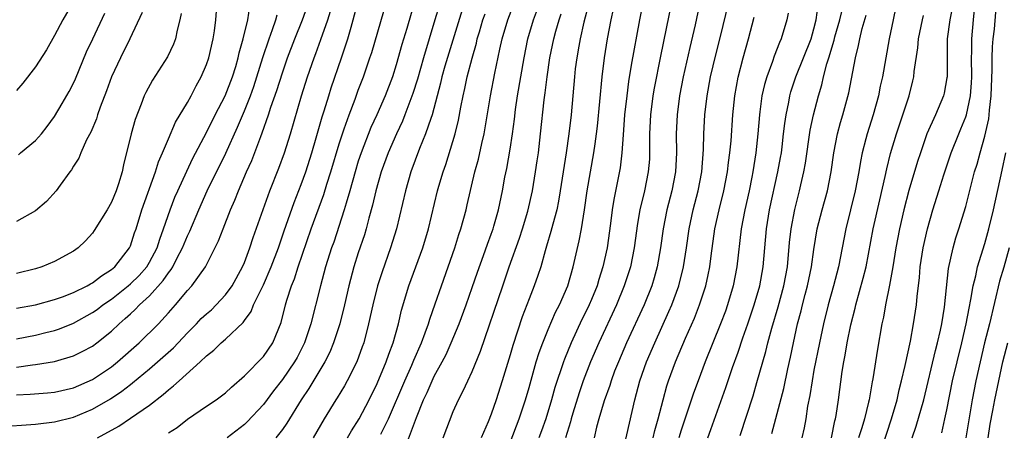
# Model space of a CAD drawing. Units: inches. Extents: x 2586000 to 2589000, y 1551000 to 1554000.
# Drawn here: x 2586413 to 2586517, y 1551126 to 1551169 of the extents above; entities that cross this region are included whole.
import ezdxf

# ---------------------------------------------------------------- set-up
doc = ezdxf.new("R2010")
doc.units = ezdxf.units.IN
doc.header["$MEASUREMENT"] = 0
doc.layers.add('LD25861551_2ft', color=85, linetype='Continuous')

msp = doc.modelspace()

# ---------------------------------------------------------------- linework, layer by layer
at = {"layer": 'LD25861551_2ft'}
for points, elevation in [([(2586477, 1551124.06), (2586478.14, 1551129), (2586478.67, 1551131), (2586479.37, 1551133), (2586480.23, 1551135), (2586481.72, 1551138.28), (2586482.02, 1551139), (2586482.76, 1551141), (2586483.26, 1551143), (2586483.56, 1551145), (2586483.84, 1551147), (2586484.27, 1551149), (2586484.8, 1551151), (2586485.18, 1551153), (2586485.36, 1551155.36), (2586485.41, 1551157), (2586485.52, 1551159), (2586485.74, 1551161), (2586486.11, 1551163), (2586486.67, 1551165.33), (2586487.11, 1551167.11), (2586488.63, 1551173.37)], 7842), ([(2586419, 1551170.92), (2586417.88, 1551169), (2586417, 1551167.35), (2586416.14, 1551165.86), (2586415, 1551164.05), (2586413.67, 1551162.33), (2586413, 1551161.55)], 7888), ([(2586421.54, 1551125), (2586423.77, 1551126.23), (2586425, 1551127.05), (2586427, 1551128.43), (2586428.46, 1551129.54), (2586429, 1551130.04), (2586429.55, 1551130.45), (2586430.13, 1551131), (2586432.36, 1551133), (2586433, 1551133.63), (2586433.77, 1551134.23), (2586434.56, 1551135), (2586435, 1551135.39), (2586436.86, 1551137.14), (2586437, 1551137.34), (2586437.71, 1551138.29), (2586437.97, 1551139), (2586439, 1551141.09), (2586439.84, 1551143), (2586440.59, 1551145), (2586441.2, 1551146.8), (2586442.24, 1551149.76), (2586443, 1551151.68), (2586443.47, 1551153), (2586444.11, 1551155), (2586444.58, 1551156.58), (2586445.21, 1551158.79), (2586445.42, 1551159.42), (2586445.89, 1551161), (2586446.16, 1551161.84), (2586447.23, 1551165), (2586447.89, 1551167), (2586448.24, 1551168.24), (2586448.47, 1551169), (2586449, 1551170.96)], 7870), ([(2586429, 1551125.51), (2586429.91, 1551126.09), (2586431, 1551126.95), (2586433, 1551128.32), (2586434.03, 1551129), (2586434.6, 1551129.4), (2586435, 1551129.73), (2586435.66, 1551130.34), (2586437, 1551131.52), (2586439, 1551133.54), (2586440.01, 1551135), (2586440.87, 1551137.13), (2586441.33, 1551139), (2586441.47, 1551139.47), (2586441.97, 1551141), (2586442.27, 1551141.73), (2586442.67, 1551143), (2586444.05, 1551147), (2586445.37, 1551150.63), (2586445.69, 1551151.69), (2586446.12, 1551153), (2586447, 1551155.94), (2586447.34, 1551157), (2586447.53, 1551157.53), (2586448.03, 1551159), (2586448.66, 1551160.66), (2586449, 1551161.6), (2586449.55, 1551163), (2586450.23, 1551165), (2586450.42, 1551165.58), (2586452.01, 1551171)], 7868), ([(2586454.95, 1551171), (2586454.11, 1551168.11), (2586453.59, 1551166.41), (2586453, 1551164.27), (2586452.6, 1551163), (2586451.84, 1551161), (2586450.94, 1551159), (2586450.33, 1551157.67), (2586449.29, 1551155), (2586449, 1551154.13), (2586448.66, 1551153), (2586448.11, 1551151), (2586447.71, 1551149.71), (2586447.52, 1551149), (2586446.41, 1551145.59), (2586446.19, 1551145), (2586445.56, 1551143), (2586445.01, 1551141), (2586443.99, 1551137), (2586443.32, 1551135), (2586442.55, 1551133.45), (2586442.29, 1551133), (2586441, 1551131.13), (2586440.07, 1551129.93), (2586439, 1551128.49), (2586437.31, 1551126.69), (2586437, 1551126.41), (2586435.19, 1551125)], 7866), ([(2586451.37, 1551125.37), (2586452.18, 1551127), (2586453.9, 1551131), (2586454.64, 1551132.64), (2586454.85, 1551133.15), (2586455.66, 1551135), (2586456.06, 1551136.06), (2586456.39, 1551137), (2586456.52, 1551137.48), (2586457.11, 1551139.11), (2586457.76, 1551141), (2586458.48, 1551143), (2586459.16, 1551145), (2586459.59, 1551146.41), (2586459.79, 1551147), (2586460.35, 1551149), (2586460.48, 1551149.52), (2586461.29, 1551153), (2586461.65, 1551154.35), (2586462, 1551156), (2586462.25, 1551157), (2586462.38, 1551157.62), (2586462.94, 1551161), (2586463.38, 1551163.38), (2586463.92, 1551165.92), (2586464.17, 1551167), (2586464.75, 1551169), (2586465.52, 1551171)], 7858), ([(2586473.27, 1551170.73), (2586472.75, 1551168.75), (2586472.37, 1551167), (2586472.22, 1551166.22), (2586472.01, 1551165), (2586471.86, 1551163.86), (2586471.76, 1551163), (2586471.42, 1551159), (2586471.19, 1551157), (2586470.9, 1551155), (2586470.28, 1551151), (2586470.1, 1551149.9), (2586469.9, 1551149), (2586469.49, 1551147.49), (2586469.3, 1551146.7), (2586468.84, 1551145.16), (2586468.69, 1551144.69), (2586468.22, 1551143), (2586467.93, 1551142.07), (2586467.54, 1551141), (2586467, 1551139.62), (2586466.28, 1551137.72), (2586465.28, 1551134.72), (2586465, 1551133.73), (2586464.16, 1551131), (2586463.52, 1551129), (2586463, 1551127.49), (2586462.67, 1551126.67), (2586461.94, 1551125)], 7852), ([(2586479.01, 1551170.99), (2586478.63, 1551169), (2586477.75, 1551164.25), (2586477.48, 1551162.52), (2586477.29, 1551161), (2586477.06, 1551159), (2586476.89, 1551156.89), (2586476.77, 1551155), (2586476.57, 1551153.43), (2586475.92, 1551150.08), (2586475.75, 1551149), (2586475.57, 1551147.57), (2586475.2, 1551145), (2586474.77, 1551143), (2586474.33, 1551141.67), (2586474.15, 1551141), (2586473.56, 1551139.56), (2586473.32, 1551139), (2586473, 1551138.32), (2586472.56, 1551137.44), (2586471.41, 1551135), (2586470.71, 1551133.29), (2586470.6, 1551133), (2586469.72, 1551130.28), (2586469.36, 1551129), (2586468.74, 1551127), (2586468.29, 1551125.71), (2586468.02, 1551125)], 7848), ([(2586482.02, 1551171), (2586480.82, 1551165.18), (2586480.18, 1551161.82), (2586480.04, 1551161), (2586479.77, 1551159), (2586479.67, 1551157), (2586479.67, 1551155.67), (2586479.69, 1551155), (2586479.66, 1551154.34), (2586479.55, 1551153), (2586479.14, 1551151), (2586478.67, 1551149), (2586478.43, 1551147.57), (2586478.07, 1551145), (2586477.66, 1551143), (2586477.02, 1551140.98), (2586476.2, 1551139), (2586474.33, 1551135), (2586473.47, 1551133), (2586472.68, 1551131), (2586472.26, 1551129.74), (2586471.59, 1551127.59), (2586471.42, 1551127), (2586471.34, 1551126.66), (2586470.82, 1551125)], 7846), ([(2586485.02, 1551170.98), (2586484.47, 1551168.47), (2586483.91, 1551166.09), (2586483.23, 1551163), (2586482.85, 1551161), (2586482.58, 1551159), (2586482.49, 1551157), (2586482.52, 1551155), (2586482.42, 1551153), (2586482.03, 1551151), (2586481.51, 1551149), (2586481.12, 1551147), (2586480.84, 1551145), (2586480.48, 1551143), (2586480.16, 1551141.84), (2586479.91, 1551141), (2586479.1, 1551139), (2586477.25, 1551135), (2586476.4, 1551133), (2586476, 1551132), (2586475.63, 1551131), (2586475.49, 1551130.51), (2586474.9, 1551128.9), (2586474.35, 1551127), (2586474.11, 1551126.11), (2586473.85, 1551125)], 7844), ([(2586411, 1551126.15), (2586415, 1551126.44), (2586417, 1551126.66), (2586419, 1551127.15), (2586421, 1551128), (2586422.89, 1551129.11), (2586424.1, 1551129.9), (2586425, 1551130.62), (2586425.23, 1551130.77), (2586427, 1551132.27), (2586429.52, 1551134.48), (2586431, 1551136.03), (2586431.96, 1551137), (2586432.46, 1551137.54), (2586433, 1551138.04), (2586433.52, 1551138.48), (2586434.04, 1551139), (2586435, 1551140.03), (2586435.72, 1551141), (2586436.81, 1551143), (2586437, 1551143.45), (2586437.57, 1551145), (2586437.92, 1551146.08), (2586439.69, 1551151), (2586440.62, 1551153.38), (2586441.22, 1551155), (2586441.85, 1551157), (2586443.03, 1551161), (2586443.66, 1551163), (2586444.35, 1551165), (2586444.54, 1551165.46), (2586445.07, 1551166.93), (2586445.78, 1551169), (2586446.07, 1551169.93)], 7872), ([(2586413, 1551135.4), (2586415, 1551135.8), (2586416.08, 1551136.08), (2586417, 1551136.3), (2586417.53, 1551136.47), (2586419, 1551137.07), (2586421, 1551138.18), (2586421.48, 1551138.52), (2586422.1, 1551139), (2586423, 1551139.6), (2586424.77, 1551141), (2586425, 1551141.19), (2586425.91, 1551142.09), (2586426.71, 1551143), (2586427, 1551143.47), (2586427.81, 1551145), (2586428.08, 1551145.92), (2586428.49, 1551147), (2586429.17, 1551149), (2586429.68, 1551150.32), (2586429.98, 1551151), (2586430.93, 1551153.07), (2586431.57, 1551154.43), (2586433, 1551157.13), (2586433.92, 1551159), (2586434.96, 1551161), (2586435.74, 1551163), (2586436.09, 1551164.09), (2586436.35, 1551165), (2586436.46, 1551165.54), (2586436.89, 1551167), (2586437.35, 1551169), (2586437.59, 1551170.41)], 7878), ([(2586413, 1551129.51), (2586414.42, 1551129.58), (2586416.27, 1551129.73), (2586417, 1551129.81), (2586419, 1551130.26), (2586421, 1551131.13), (2586423, 1551132.48), (2586423.65, 1551133), (2586425.91, 1551135), (2586427.94, 1551137), (2586429, 1551138.15), (2586429.76, 1551139), (2586431, 1551140.5), (2586431.46, 1551141), (2586432.9, 1551143), (2586434.27, 1551145.73), (2586434.75, 1551147), (2586435.55, 1551149), (2586435.99, 1551150.01), (2586436.38, 1551151), (2586437.23, 1551153), (2586437.79, 1551154.21), (2586438.73, 1551156.73), (2586438.89, 1551157.11), (2586439.55, 1551159), (2586439.8, 1551159.8), (2586440.43, 1551161.57), (2586441, 1551163.41), (2586441.55, 1551165), (2586442.31, 1551167), (2586443.13, 1551169), (2586443.61, 1551170.39)], 7874), ([(2586413, 1551138.64), (2586415, 1551139), (2586417, 1551139.55), (2586417.85, 1551139.85), (2586419, 1551140.29), (2586420.43, 1551141), (2586420.78, 1551141.22), (2586421, 1551141.32), (2586421.94, 1551142.06), (2586423, 1551142.7), (2586423.35, 1551143), (2586424.9, 1551145), (2586425, 1551145.22), (2586425.43, 1551146.57), (2586425.59, 1551147), (2586426.21, 1551149), (2586427.64, 1551153), (2586427.95, 1551154.05), (2586428.37, 1551155), (2586429, 1551156.49), (2586429.76, 1551158.24), (2586431, 1551160.31), (2586431.38, 1551161), (2586431.93, 1551162.07), (2586432.45, 1551163), (2586433, 1551164.3), (2586433.24, 1551165), (2586433.71, 1551167), (2586433.85, 1551167.85), (2586434, 1551169), (2586434.07, 1551169.93)], 7880), ([(2586426.22, 1551169.78), (2586424.94, 1551167), (2586423.96, 1551165), (2586423.02, 1551163), (2586422.48, 1551161.52), (2586421.81, 1551159.81), (2586421.52, 1551159), (2586421.41, 1551158.59), (2586420.81, 1551157.19), (2586420.37, 1551156.37), (2586419.76, 1551155), (2586419.55, 1551154.45), (2586419, 1551153.58), (2586418.79, 1551153.21), (2586418.62, 1551153), (2586417.59, 1551151.59), (2586417.18, 1551151), (2586416.14, 1551149.86), (2586415, 1551148.9), (2586413, 1551147.77)], 7884), ([(2586430.33, 1551169.67), (2586430.2, 1551169), (2586429.92, 1551167.92), (2586429.74, 1551167), (2586429.54, 1551166.46), (2586428.9, 1551165.1), (2586427.33, 1551162.67), (2586426.63, 1551161.37), (2586426.46, 1551161), (2586426.14, 1551160.14), (2586425.5, 1551158.5), (2586425.08, 1551157), (2586424.28, 1551153.72), (2586424.13, 1551153), (2586423.74, 1551151.74), (2586423.49, 1551151), (2586423, 1551149.82), (2586422.53, 1551149), (2586421.19, 1551146.81), (2586421, 1551146.54), (2586420.27, 1551145.73), (2586419.5, 1551145), (2586419, 1551144.63), (2586417, 1551143.55), (2586415.68, 1551143), (2586415, 1551142.78), (2586413, 1551142.28)], 7882), ([(2586413.2, 1551154.8), (2586413.42, 1551155), (2586415, 1551156.29), (2586415.62, 1551157), (2586416.23, 1551157.77), (2586417, 1551158.81), (2586417.82, 1551160.18), (2586418.54, 1551161.46), (2586419, 1551162.35), (2586419.2, 1551162.8), (2586420.38, 1551165.62), (2586421.02, 1551167.02), (2586422.3, 1551169.7)], 7886), ([(2586457.51, 1551170.49), (2586457.08, 1551169), (2586455.86, 1551165), (2586455.23, 1551162.77), (2586454.76, 1551161.24), (2586453.92, 1551159), (2586453.66, 1551158.34), (2586453.02, 1551157), (2586452.14, 1551155), (2586451.41, 1551153), (2586450.85, 1551151), (2586450.51, 1551149.49), (2586450.12, 1551148.12), (2586449.83, 1551147), (2586449.64, 1551146.36), (2586449, 1551144.46), (2586448.54, 1551143), (2586447.99, 1551141), (2586447.54, 1551139), (2586447.05, 1551137), (2586446.4, 1551135), (2586445.99, 1551134.01), (2586445.48, 1551133), (2586443.8, 1551130.2), (2586442.98, 1551129), (2586441.47, 1551126.53), (2586441, 1551125.87), (2586440.32, 1551125)], 7864), ([(2586459.94, 1551170.06), (2586458.13, 1551164.13), (2586457.81, 1551163), (2586457.67, 1551162.33), (2586456.77, 1551159), (2586456.63, 1551158.63), (2586456.09, 1551157), (2586455.46, 1551155.46), (2586454.55, 1551153), (2586453.97, 1551151), (2586453.01, 1551147), (2586452.41, 1551145), (2586451.52, 1551142.48), (2586451.03, 1551141), (2586450.53, 1551139), (2586450.09, 1551137), (2586449.57, 1551135), (2586449.42, 1551134.58), (2586448.84, 1551133), (2586447.84, 1551131), (2586447.54, 1551130.46), (2586446.79, 1551129.21), (2586446.64, 1551129), (2586445.41, 1551127), (2586444.23, 1551125)], 7862), ([(2586447.88, 1551125), (2586448.29, 1551125.71), (2586449.09, 1551127), (2586450.15, 1551129), (2586451, 1551130.72), (2586451.95, 1551133), (2586452.21, 1551133.79), (2586452.67, 1551135), (2586453.23, 1551137), (2586453.56, 1551138.44), (2586454.33, 1551141), (2586455.79, 1551145), (2586456.38, 1551147), (2586457.36, 1551151), (2586457.5, 1551151.5), (2586457.93, 1551153), (2586458.21, 1551153.79), (2586459.2, 1551157), (2586459.56, 1551158.44), (2586459.82, 1551159.81), (2586460.05, 1551161), (2586460.24, 1551161.76), (2586460.48, 1551163), (2586460.98, 1551164.98), (2586461.44, 1551166.56), (2586461.54, 1551167), (2586461.76, 1551167.76), (2586462.13, 1551169), (2586462.35, 1551169.65)], 7860), ([(2586453.96, 1551124.04), (2586455.13, 1551127.13), (2586455.88, 1551129), (2586456.24, 1551129.76), (2586456.77, 1551131), (2586457, 1551131.48), (2586457.84, 1551133), (2586458.24, 1551133.76), (2586458.79, 1551135), (2586459.62, 1551137), (2586460.36, 1551139), (2586461, 1551140.82), (2586461.55, 1551142.45), (2586462.2, 1551144.2), (2586462.61, 1551145.39), (2586463, 1551146.43), (2586463.2, 1551147), (2586463.29, 1551147.29), (2586463.76, 1551149), (2586464.18, 1551151), (2586464.45, 1551152.45), (2586464.64, 1551153.36), (2586465, 1551155.39), (2586465.24, 1551157), (2586465.45, 1551158.55), (2586465.57, 1551159.57), (2586465.78, 1551161), (2586466.11, 1551163), (2586466.46, 1551165), (2586466.87, 1551167), (2586467.46, 1551169), (2586467.88, 1551170.12)], 7856), ([(2586457.94, 1551125), (2586459, 1551127.75), (2586459.54, 1551129), (2586460.06, 1551129.94), (2586460.53, 1551131), (2586461, 1551131.97), (2586461.88, 1551134.12), (2586464.21, 1551141), (2586464.91, 1551143), (2586465.99, 1551146.01), (2586466.31, 1551147), (2586466.86, 1551148.86), (2586467.34, 1551151), (2586467.68, 1551153), (2586467.85, 1551154.15), (2586467.97, 1551155), (2586468.21, 1551157), (2586468.57, 1551160.57), (2586468.68, 1551161.32), (2586468.88, 1551163), (2586469.18, 1551165), (2586469.59, 1551167), (2586469.81, 1551167.81), (2586470.15, 1551169), (2586470.37, 1551169.63)], 7854), ([(2586465, 1551124.51), (2586465.95, 1551127), (2586466.63, 1551129), (2586467, 1551130.29), (2586467.75, 1551133), (2586468.04, 1551133.96), (2586468.43, 1551135), (2586469, 1551136.38), (2586469.79, 1551138.21), (2586470.2, 1551139), (2586471.07, 1551141), (2586471.64, 1551143), (2586472.27, 1551145.73), (2586472.51, 1551147), (2586472.84, 1551149), (2586473.12, 1551151), (2586473.83, 1551155), (2586473.95, 1551155.95), (2586474.11, 1551157), (2586474.2, 1551157.8), (2586474.68, 1551163), (2586474.93, 1551165), (2586475.27, 1551167), (2586475.64, 1551169), (2586475.88, 1551170.12)], 7850), ([(2586494.29, 1551169.71), (2586494.14, 1551169), (2586493.56, 1551167), (2586493.37, 1551166.63), (2586492.81, 1551165.19), (2586492.63, 1551164.62), (2586492.02, 1551163), (2586491.79, 1551162.21), (2586491.52, 1551161), (2586491.31, 1551159.31), (2586491.26, 1551159), (2586491.1, 1551157), (2586490.88, 1551155), (2586490.56, 1551153), (2586490.45, 1551152.45), (2586490.16, 1551151), (2586489.71, 1551149), (2586489.32, 1551147), (2586488.87, 1551143), (2586488.49, 1551141), (2586487.9, 1551139), (2586487.67, 1551138.33), (2586487.17, 1551137), (2586485.55, 1551133), (2586484.8, 1551131), (2586484.32, 1551129.68), (2586483, 1551125.81), (2586482.76, 1551125)], 7838), ([(2586485.83, 1551125), (2586486.15, 1551125.85), (2586487.71, 1551130.29), (2586488.41, 1551132.41), (2586489, 1551134.02), (2586489.51, 1551135.51), (2586490.05, 1551137), (2586490.72, 1551139), (2586491.29, 1551141), (2586491.65, 1551143), (2586492, 1551147), (2586492.33, 1551149), (2586493.21, 1551153), (2586493.48, 1551154.52), (2586493.57, 1551155), (2586493.65, 1551155.65), (2586493.81, 1551157), (2586493.92, 1551158.08), (2586494.06, 1551159), (2586494.35, 1551160.35), (2586494.46, 1551161), (2586494.58, 1551161.42), (2586495.1, 1551163), (2586496.7, 1551167), (2586497, 1551168.06), (2586497.23, 1551169), (2586497.45, 1551170.55)], 7836), ([(2586489.22, 1551125.22), (2586490.58, 1551129.42), (2586491, 1551130.83), (2586491.6, 1551133), (2586491.92, 1551134.08), (2586492.13, 1551135), (2586492.55, 1551136.55), (2586493.23, 1551138.77), (2586493.84, 1551141), (2586494.21, 1551143), (2586494.44, 1551145.56), (2586494.59, 1551147), (2586494.97, 1551149.03), (2586495.49, 1551151), (2586495.62, 1551151.62), (2586495.94, 1551153), (2586496.1, 1551153.9), (2586496.6, 1551157.4), (2586496.94, 1551159), (2586497.47, 1551161), (2586497.83, 1551162.17), (2586498.02, 1551163), (2586498.37, 1551164.37), (2586498.58, 1551165), (2586499.13, 1551166.88), (2586499.21, 1551167.21), (2586499.72, 1551169), (2586499.98, 1551170.02)], 7834), ([(2586505.63, 1551170.37), (2586505.33, 1551169), (2586504.92, 1551167), (2586504.21, 1551163), (2586503.99, 1551162.01), (2586503.79, 1551161), (2586503.24, 1551159), (2586502.61, 1551157), (2586502.48, 1551156.48), (2586502.09, 1551155), (2586501.9, 1551154.1), (2586501.73, 1551153), (2586501.35, 1551151), (2586500.37, 1551147), (2586499.99, 1551145), (2586499.59, 1551143), (2586499.05, 1551141), (2586498.49, 1551139), (2586497.99, 1551137), (2586497.57, 1551135), (2586497, 1551132.1), (2586496.8, 1551131), (2586496.56, 1551129.44), (2586496.33, 1551128.33), (2586496.13, 1551127), (2586495.96, 1551126.04), (2586495.73, 1551125)], 7830), ([(2586511.59, 1551170.41), (2586511.32, 1551169), (2586511.05, 1551167), (2586511.02, 1551165), (2586511.02, 1551163), (2586511, 1551162.89), (2586510.71, 1551161.29), (2586510.64, 1551161), (2586509.8, 1551159), (2586508.9, 1551157), (2586508.21, 1551155), (2586507.91, 1551154.09), (2586507, 1551151.02), (2586506.47, 1551149), (2586506, 1551147), (2586505.61, 1551145), (2586505.3, 1551143), (2586504.95, 1551141.05), (2586504.53, 1551139), (2586504.31, 1551137.7), (2586504.15, 1551137), (2586503.68, 1551134.32), (2586503.19, 1551131.19), (2586503.13, 1551130.87), (2586502.8, 1551129), (2586502.75, 1551128.75), (2586502.31, 1551127), (2586502.04, 1551126.04), (2586501.71, 1551125)], 7826), ([(2586504.14, 1551123.86), (2586505.17, 1551127), (2586505.75, 1551129), (2586505.97, 1551130.03), (2586506.23, 1551131), (2586506.6, 1551132.6), (2586507.16, 1551135.16), (2586507.5, 1551137), (2586507.79, 1551139), (2586507.87, 1551139.87), (2586508.11, 1551141.89), (2586508.2, 1551143), (2586508.5, 1551145), (2586508.95, 1551147), (2586509.52, 1551149), (2586510.14, 1551151), (2586510.69, 1551152.69), (2586511.47, 1551155), (2586512.25, 1551157), (2586512.48, 1551157.52), (2586513, 1551158.8), (2586513.06, 1551159), (2586513.5, 1551161), (2586513.61, 1551162.39), (2586513.64, 1551163), (2586513.61, 1551165), (2586513.64, 1551165.64), (2586513.64, 1551167), (2586513.81, 1551169), (2586513.92, 1551170.08)], 7824), ([(2586507.35, 1551125), (2586507.77, 1551126.23), (2586508.56, 1551129), (2586509.81, 1551134.19), (2586510.02, 1551135), (2586510.33, 1551136.33), (2586510.47, 1551137), (2586510.75, 1551138.75), (2586511.17, 1551142.83), (2586511.65, 1551145), (2586511.95, 1551146.05), (2586512.27, 1551147), (2586513, 1551149.36), (2586513.93, 1551153), (2586514.19, 1551153.81), (2586514.5, 1551155), (2586515, 1551156.75), (2586515.42, 1551158.58), (2586515.47, 1551159), (2586515.5, 1551159.5), (2586515.68, 1551161), (2586515.77, 1551163.77), (2586515.77, 1551165), (2586515.82, 1551166.18), (2586515.89, 1551167), (2586516.01, 1551168.01), (2586516.17, 1551169.83)], 7822), ([(2586413, 1551132.43), (2586414.69, 1551132.69), (2586415, 1551132.71), (2586417, 1551133.04), (2586419, 1551133.61), (2586419.93, 1551134.07), (2586421, 1551134.65), (2586421.46, 1551135), (2586423, 1551136.23), (2586423.81, 1551137), (2586424.46, 1551137.54), (2586425, 1551138.05), (2586425.51, 1551138.49), (2586425.96, 1551139), (2586427, 1551139.95), (2586428.46, 1551141.54), (2586429, 1551142.38), (2586429.28, 1551142.72), (2586429.45, 1551143), (2586429.89, 1551143.89), (2586430.49, 1551145), (2586431, 1551146.27), (2586431.24, 1551146.76), (2586432.2, 1551149), (2586433.09, 1551151), (2586435.04, 1551154.96), (2586436.29, 1551157.71), (2586437, 1551159.44), (2586437.63, 1551161), (2586438, 1551162), (2586438.33, 1551163), (2586438.96, 1551165.04), (2586439.6, 1551167), (2586439.98, 1551167.98), (2586440.31, 1551169), (2586440.45, 1551169.55)], 7876), ([(2586480.08, 1551125), (2586480.25, 1551125.75), (2586480.59, 1551127), (2586481.1, 1551129), (2586481.52, 1551130.48), (2586481.69, 1551131), (2586482.43, 1551133), (2586483.47, 1551135.47), (2586484.4, 1551137.6), (2586484.95, 1551139), (2586485.6, 1551141), (2586485.86, 1551142.14), (2586486.03, 1551143), (2586486.17, 1551144.17), (2586486.55, 1551147), (2586487, 1551149), (2586487.52, 1551151), (2586487.9, 1551153), (2586488.01, 1551153.99), (2586488.15, 1551155), (2586488.28, 1551156.28), (2586488.45, 1551159), (2586488.65, 1551161), (2586489.02, 1551162.98), (2586489.55, 1551165), (2586490.11, 1551167), (2586490.7, 1551169.3)], 7840), ([(2586492.57, 1551125.43), (2586493.82, 1551130.18), (2586494.25, 1551132.25), (2586494.53, 1551133.47), (2586494.84, 1551135), (2586495.27, 1551137), (2586495.64, 1551138.36), (2586495.79, 1551139), (2586496.08, 1551140.08), (2586496.33, 1551141), (2586496.75, 1551143), (2586497, 1551144.83), (2586497.35, 1551147), (2586497.86, 1551149), (2586498.43, 1551151), (2586498.81, 1551153), (2586499.08, 1551155), (2586499.48, 1551157), (2586499.8, 1551158.2), (2586500.05, 1551159), (2586500.68, 1551161.32), (2586501.36, 1551165), (2586501.69, 1551166.31), (2586501.82, 1551167), (2586502.08, 1551168.08), (2586502.51, 1551169.49)], 7832), ([(2586498.85, 1551125), (2586499.21, 1551126.79), (2586499.28, 1551127), (2586499.34, 1551127.34), (2586499.58, 1551129), (2586499.98, 1551131.98), (2586500.15, 1551133), (2586500.29, 1551133.71), (2586500.51, 1551135), (2586500.9, 1551136.9), (2586501.34, 1551138.66), (2586501.42, 1551139), (2586502.2, 1551141.8), (2586502.49, 1551143), (2586503.25, 1551147), (2586503.94, 1551150.06), (2586504.52, 1551152.52), (2586504.68, 1551153.32), (2586505.08, 1551154.92), (2586505.68, 1551157), (2586507.02, 1551161), (2586507.42, 1551162.58), (2586507.51, 1551163), (2586507.56, 1551163.56), (2586507.93, 1551166.07), (2586508.01, 1551167), (2586508.44, 1551169), (2586508.55, 1551169.45)], 7828), ([(2586510.47, 1551125.53), (2586510.8, 1551127), (2586511, 1551127.93), (2586511.6, 1551131), (2586512.07, 1551133), (2586512.57, 1551135), (2586513.03, 1551137), (2586513.34, 1551138.66), (2586513.54, 1551139.55), (2586513.78, 1551141), (2586514.06, 1551142.06), (2586514.24, 1551143), (2586515, 1551145.47), (2586515.43, 1551147), (2586515.91, 1551149), (2586516.83, 1551153.17), (2586517.2, 1551155)], 7820), ([(2586517.58, 1551145), (2586517, 1551142.96), (2586516.53, 1551141.47), (2586515.49, 1551137), (2586514.98, 1551135), (2586514.5, 1551133), (2586514.05, 1551131), (2586513.66, 1551129), (2586513, 1551124.99)], 7818), ([(2586515.35, 1551125), (2586515.58, 1551126.42), (2586515.86, 1551127.86), (2586516.06, 1551129), (2586516.46, 1551131), (2586516.91, 1551133), (2586517.42, 1551135)], 7816)]:
    msp.add_lwpolyline(points, dxfattribs=dict(at, elevation=elevation))

doc.saveas('drawing.dxf')
